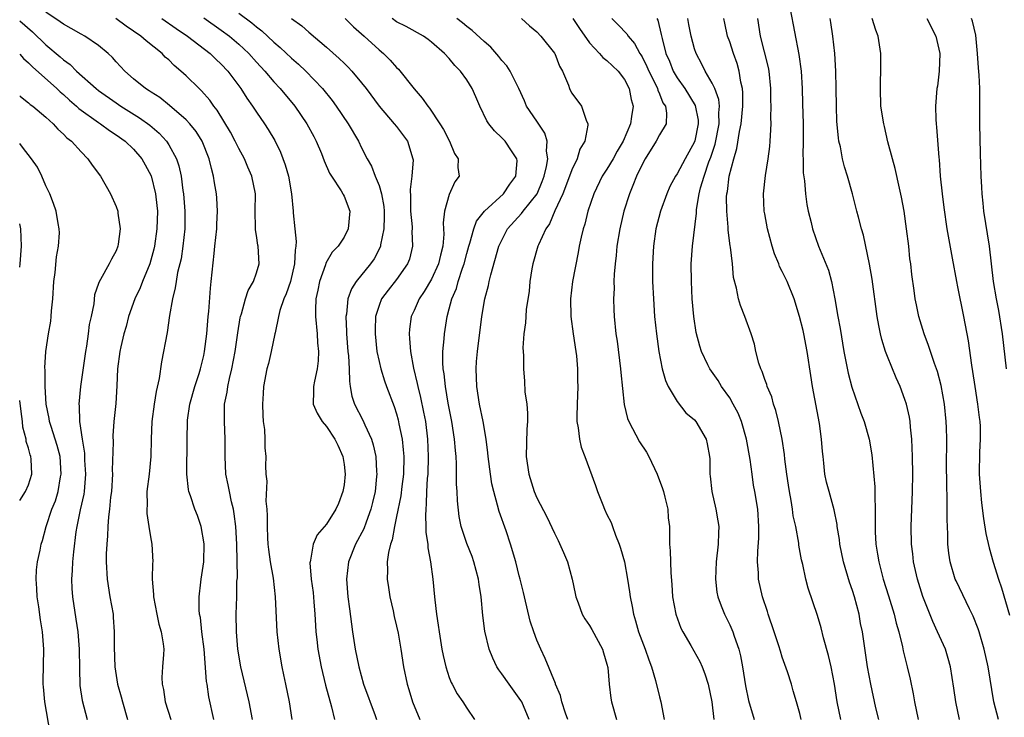
# Model space of a CAD drawing. Units: inches. Extents: x 2616000 to 2619000, y 1479000 to 1482000.
# Drawn here: x 2616000 to 2616112, y 1479225 to 1479305 of the extents above; entities that cross this region are included whole.
import ezdxf

# ---------------------------------------------------------------- set-up
doc = ezdxf.new("R2010")
doc.units = ezdxf.units.IN
doc.header["$MEASUREMENT"] = 0
doc.layers.add('LD26161479_2ft', color=182, linetype='Continuous')

msp = doc.modelspace()

# ---------------------------------------------------------------- linework, layer by layer
at = {"layer": 'LD26161479_2ft'}
for points, elevation in [([(2616022.15, 1479225), (2616021.56, 1479227.56), (2616021.37, 1479229), (2616021.31, 1479229.31), (2616021.05, 1479233), (2616020.79, 1479235), (2616020.61, 1479236.61), (2616020.53, 1479237), (2616020.48, 1479237.52), (2616020.47, 1479239), (2616020.68, 1479240.68), (2616020.71, 1479241), (2616021, 1479243), (2616021.04, 1479245.04), (2616020.71, 1479247), (2616020.28, 1479248.28), (2616020, 1479249), (2616019.5, 1479250.5), (2616019.31, 1479251), (2616019.25, 1479251.25), (2616019.06, 1479253), (2616019.1, 1479257), (2616019.14, 1479259), (2616019.15, 1479259.15), (2616019.42, 1479261), (2616019.98, 1479263), (2616020.47, 1479264.47), (2616020.63, 1479265), (2616020.69, 1479265.31), (2616021, 1479266.52), (2616021.1, 1479267), (2616021.34, 1479269), (2616021.5, 1479271), (2616021.57, 1479271.56), (2616021.76, 1479274.24), (2616021.85, 1479275), (2616022.17, 1479278.17), (2616022.27, 1479279), (2616022.48, 1479281), (2616022.48, 1479281.52), (2616022.57, 1479283), (2616022.49, 1479284.49), (2616022.44, 1479285), (2616022.23, 1479286.23), (2616022.12, 1479287), (2616021.87, 1479287.87), (2616021.63, 1479289), (2616020.83, 1479291), (2616020.12, 1479292.12), (2616019.42, 1479293), (2616019, 1479293.45), (2616017.08, 1479295.08), (2616015.97, 1479295.97), (2616015, 1479296.59), (2616014.76, 1479296.76), (2616014.37, 1479297), (2616013, 1479298.13), (2616011.99, 1479299), (2616011, 1479300.07), (2616010.57, 1479300.57), (2616010.11, 1479301), (2616009, 1479301.92), (2616007.42, 1479303), (2616007, 1479303.22), (2616005.88, 1479303.88), (2616005, 1479304.34), (2616004.63, 1479304.63), (2616003, 1479305.74)], 9198), ([(2616087.91, 1479306.09), (2616088.9, 1479300.9), (2616089.15, 1479299), (2616089.26, 1479297), (2616089.32, 1479295.32), (2616089.38, 1479293), (2616089.38, 1479291), (2616089.36, 1479289.36), (2616089.38, 1479289), (2616089.4, 1479287.4), (2616089.54, 1479286.46), (2616089.64, 1479285), (2616089.79, 1479283.79), (2616089.96, 1479283), (2616090.28, 1479281.72), (2616090.43, 1479281), (2616091.12, 1479279), (2616092.26, 1479276.26), (2616092.62, 1479275), (2616093.01, 1479273), (2616093.35, 1479271), (2616093.6, 1479269.6), (2616094.04, 1479267), (2616094.51, 1479264.51), (2616094.92, 1479262.92), (2616095.97, 1479259.97), (2616096.35, 1479259), (2616096.92, 1479257), (2616097.2, 1479255.2), (2616097.56, 1479251.56), (2616097.55, 1479250.45), (2616097.59, 1479249), (2616097.6, 1479247.6), (2616097.58, 1479247), (2616097.6, 1479246.4), (2616097.69, 1479245), (2616097.87, 1479243.87), (2616098, 1479243), (2616098.52, 1479241), (2616099.11, 1479239.11), (2616099.75, 1479237), (2616099.99, 1479235.99), (2616100.28, 1479235), (2616100.72, 1479233.28), (2616100.81, 1479232.81), (2616101.26, 1479231), (2616101.59, 1479229.59), (2616101.93, 1479227.93), (2616102.1, 1479227), (2616102.52, 1479225)], 9166), ([(2616000, 1479304.74), (2616001.47, 1479303.47), (2616003, 1479302.01), (2616004.63, 1479300.63), (2616005, 1479300.29), (2616005.76, 1479299.76), (2616006.5, 1479299), (2616008.71, 1479297), (2616009, 1479296.77), (2616011, 1479295.36), (2616011.54, 1479295), (2616013.68, 1479293.68), (2616014.83, 1479292.83), (2616015.91, 1479291.91), (2616016.74, 1479291), (2616017, 1479290.6), (2616017.89, 1479289), (2616018.17, 1479288.17), (2616018.41, 1479287), (2616018.63, 1479285.37), (2616018.7, 1479285), (2616018.85, 1479283), (2616018.83, 1479281), (2616018.62, 1479279), (2616018.41, 1479277.59), (2616018.01, 1479276.01), (2616017.84, 1479275), (2616017.75, 1479274.25), (2616017.43, 1479273), (2616017.11, 1479271.11), (2616016.82, 1479269.18), (2616016.19, 1479265.81), (2616015.91, 1479263.91), (2616015.56, 1479262.44), (2616015.34, 1479261), (2616015.08, 1479259), (2616015, 1479257), (2616014.96, 1479255), (2616014.76, 1479253), (2616014.52, 1479251), (2616014.53, 1479249.47), (2616014.5, 1479249), (2616014.51, 1479248.51), (2616014.75, 1479247), (2616014.76, 1479246.76), (2616015, 1479245.42), (2616015.09, 1479245), (2616015.2, 1479243), (2616015.17, 1479242.83), (2616015.13, 1479241), (2616015.25, 1479239.25), (2616015.25, 1479239), (2616015.63, 1479237), (2616015.87, 1479235.87), (2616016.15, 1479235), (2616016.38, 1479233.62), (2616016.44, 1479233), (2616016.42, 1479232.42), (2616016.31, 1479231), (2616016.23, 1479229.77), (2616016.27, 1479229), (2616016.41, 1479228.41), (2616016.61, 1479227), (2616017.25, 1479225)], 9200), ([(2616026.56, 1479225), (2616026.17, 1479227), (2616025.22, 1479231), (2616024.9, 1479233), (2616024.73, 1479235), (2616024.7, 1479237), (2616024.76, 1479239), (2616024.79, 1479240.79), (2616024.83, 1479241.17), (2616024.76, 1479245), (2616024.65, 1479247), (2616024.47, 1479248.47), (2616024.38, 1479249), (2616024.16, 1479249.84), (2616023.92, 1479251), (2616023.78, 1479251.78), (2616023.52, 1479253), (2616023.43, 1479255), (2616023.46, 1479257), (2616023.37, 1479259), (2616023.38, 1479261), (2616023.66, 1479262.34), (2616023.73, 1479263), (2616023.92, 1479263.92), (2616024.21, 1479265), (2616024.6, 1479267), (2616024.89, 1479269.11), (2616025.15, 1479270.85), (2616025.19, 1479271), (2616025.3, 1479271.3), (2616025.77, 1479273), (2616026.05, 1479273.95), (2616026.68, 1479275), (2616027, 1479275.96), (2616027.32, 1479277), (2616027.19, 1479279), (2616027.15, 1479279.15), (2616027, 1479280.23), (2616026.89, 1479280.89), (2616026.9, 1479281.1), (2616026.87, 1479283), (2616026.89, 1479285), (2616026.48, 1479287), (2616026.03, 1479288.03), (2616025.63, 1479289), (2616025, 1479290.15), (2616024.59, 1479291), (2616024.04, 1479292.04), (2616022.53, 1479294.53), (2616022.15, 1479295), (2616021.7, 1479295.7), (2616020.76, 1479296.76), (2616020.48, 1479297), (2616019, 1479298.45), (2616018.38, 1479299), (2616017.63, 1479299.63), (2616017, 1479300.27), (2616016.61, 1479300.61), (2616016.24, 1479301), (2616014.44, 1479302.44), (2616013.82, 1479303), (2616012.14, 1479304.14), (2616010.95, 1479305)], 9196), ([(2616016.23, 1479305), (2616017.86, 1479303.86), (2616019.16, 1479303), (2616021.74, 1479301), (2616022.37, 1479300.37), (2616023, 1479299.8), (2616023.74, 1479299), (2616025.22, 1479297), (2616025.9, 1479295.9), (2616026.55, 1479295), (2616027, 1479294.3), (2616027.92, 1479293), (2616028.35, 1479292.35), (2616029.09, 1479291.09), (2616029.76, 1479289.76), (2616030.29, 1479288.29), (2616030.66, 1479287), (2616031.01, 1479285), (2616031.19, 1479283), (2616031.19, 1479282.81), (2616031.38, 1479281), (2616031.56, 1479279.56), (2616031.51, 1479279), (2616031.43, 1479278.57), (2616031.37, 1479277), (2616030.88, 1479275), (2616030.41, 1479273.59), (2616030.14, 1479273), (2616029.69, 1479271.69), (2616029.53, 1479271), (2616029.13, 1479269.13), (2616029.12, 1479269), (2616028.7, 1479267), (2616028.37, 1479265.63), (2616028.2, 1479265), (2616027.83, 1479263), (2616027.79, 1479262.21), (2616027.7, 1479261), (2616027.73, 1479259.73), (2616027.79, 1479259), (2616027.92, 1479258.08), (2616027.97, 1479257), (2616027.98, 1479255.98), (2616028.07, 1479255), (2616028.06, 1479253.94), (2616028.1, 1479253), (2616028.2, 1479252.2), (2616028.08, 1479249.92), (2616028.18, 1479249), (2616028.25, 1479248.25), (2616028.22, 1479247), (2616028.27, 1479245.73), (2616028.32, 1479245), (2616028.38, 1479244.38), (2616028.57, 1479243), (2616028.9, 1479241.1), (2616029.16, 1479239), (2616029.34, 1479235), (2616029.55, 1479233), (2616029.9, 1479231), (2616030.09, 1479230.09), (2616030.34, 1479229), (2616030.76, 1479227), (2616031.04, 1479225)], 9194), ([(2616021, 1479305.08), (2616023, 1479303.68), (2616023.92, 1479303), (2616025, 1479302.07), (2616026.14, 1479301), (2616027, 1479300.02), (2616027.95, 1479299), (2616029, 1479297.77), (2616029.73, 1479297), (2616031.39, 1479295), (2616032.77, 1479293), (2616033.54, 1479291.54), (2616033.84, 1479291), (2616034.42, 1479289.58), (2616034.74, 1479288.74), (2616035.35, 1479287.35), (2616035.56, 1479287), (2616036.66, 1479285.34), (2616036.86, 1479285), (2616036.9, 1479284.9), (2616037, 1479284.71), (2616037.65, 1479283), (2616037.48, 1479281), (2616037, 1479280.06), (2616036.32, 1479279), (2616035.65, 1479278.35), (2616034.92, 1479277.08), (2616034.87, 1479276.87), (2616034.19, 1479275), (2616034.01, 1479273.99), (2616033.8, 1479273), (2616033.76, 1479271.76), (2616033.76, 1479271), (2616033.93, 1479269), (2616033.98, 1479267.98), (2616034.1, 1479267), (2616034.07, 1479265.93), (2616033.94, 1479265), (2616033.62, 1479263.62), (2616033.51, 1479263), (2616033.53, 1479262.47), (2616033.5, 1479261), (2616033.95, 1479259.95), (2616034.5, 1479259), (2616035, 1479258.42), (2616035.94, 1479257), (2616036.3, 1479256.3), (2616036.87, 1479255), (2616037, 1479254.11), (2616037.13, 1479253), (2616037, 1479251.77), (2616036.88, 1479251), (2616036.37, 1479249.63), (2616036.05, 1479249), (2616035, 1479247.27), (2616033.93, 1479246.07), (2616033.48, 1479245), (2616033.19, 1479243.19), (2616033.13, 1479243), (2616033.12, 1479242.88), (2616033.27, 1479241), (2616033.47, 1479239.47), (2616033.57, 1479238.43), (2616033.67, 1479237), (2616033.73, 1479235.73), (2616033.78, 1479235), (2616033.89, 1479234.11), (2616034, 1479233), (2616034.38, 1479231), (2616034.9, 1479228.9), (2616035.58, 1479226.42), (2616035.9, 1479225)], 9192), ([(2616025, 1479305.61), (2616026.5, 1479304.5), (2616027, 1479304.06), (2616027.61, 1479303.61), (2616029, 1479302.31), (2616029.71, 1479301.71), (2616031, 1479300.49), (2616031.8, 1479299.8), (2616032.65, 1479299), (2616034.55, 1479297), (2616035.64, 1479295.64), (2616036.1, 1479295), (2616037.47, 1479293), (2616038.64, 1479291), (2616039, 1479290.25), (2616039.63, 1479289), (2616040.13, 1479288.14), (2616040.56, 1479287), (2616041, 1479285.94), (2616041.28, 1479285), (2616041.53, 1479283.53), (2616041.57, 1479283), (2616041.58, 1479282.42), (2616041.53, 1479281), (2616041.16, 1479279.16), (2616041.15, 1479279), (2616041.11, 1479278.89), (2616040.43, 1479277.57), (2616040.03, 1479277), (2616038.37, 1479275), (2616037.84, 1479274.16), (2616037.45, 1479273), (2616037.27, 1479271.27), (2616037.22, 1479271), (2616037.28, 1479269.28), (2616037.27, 1479269), (2616037.45, 1479267), (2616037.51, 1479266.49), (2616037.59, 1479265), (2616037.61, 1479263.61), (2616037.72, 1479263), (2616037.89, 1479261.89), (2616038.21, 1479261), (2616039.16, 1479259.16), (2616039.38, 1479258.62), (2616040.13, 1479257), (2616040.34, 1479256.34), (2616040.62, 1479255), (2616040.7, 1479253.3), (2616040.73, 1479253), (2616040.71, 1479252.71), (2616040.54, 1479251), (2616040.24, 1479249.76), (2616040.07, 1479249), (2616039.51, 1479247.51), (2616039.25, 1479246.75), (2616038.32, 1479245), (2616037.51, 1479243), (2616037.27, 1479241), (2616037.45, 1479239), (2616037.63, 1479237.63), (2616037.98, 1479235), (2616038.29, 1479233), (2616038.69, 1479231), (2616039.24, 1479229), (2616040.57, 1479225.43), (2616040.72, 1479225)], 9190), ([(2616031, 1479305), (2616032.17, 1479304.17), (2616033, 1479303.43), (2616035, 1479301.74), (2616036.45, 1479300.45), (2616037, 1479299.89), (2616037.46, 1479299.46), (2616037.89, 1479299), (2616039, 1479297.67), (2616039.53, 1479297), (2616041, 1479294.99), (2616042.73, 1479293), (2616043, 1479292.66), (2616044.23, 1479291), (2616044.87, 1479289), (2616044.88, 1479288.88), (2616044.74, 1479287), (2616044.53, 1479285.47), (2616044.6, 1479284.6), (2616044.6, 1479283), (2616044.76, 1479281.24), (2616044.76, 1479281), (2616044.74, 1479280.74), (2616044.82, 1479279), (2616044.46, 1479277.54), (2616044.26, 1479277), (2616043, 1479275.22), (2616042.02, 1479273.98), (2616041.29, 1479273), (2616041, 1479272.24), (2616040.61, 1479271), (2616040.54, 1479269.46), (2616040.54, 1479269), (2616040.76, 1479267), (2616041, 1479265.85), (2616041.2, 1479265), (2616041.63, 1479263.63), (2616041.85, 1479263), (2616042.73, 1479260.73), (2616043, 1479259.88), (2616043.19, 1479259.19), (2616043.27, 1479258.73), (2616043.62, 1479257), (2616043.76, 1479255.76), (2616043.82, 1479255), (2616043.77, 1479253), (2616043.59, 1479251.59), (2616043.48, 1479250.52), (2616043, 1479248.15), (2616042.75, 1479247), (2616042.5, 1479245.5), (2616042.29, 1479245), (2616042.06, 1479244.06), (2616041.93, 1479243), (2616041.96, 1479242.04), (2616041.93, 1479241), (2616042.07, 1479240.07), (2616042.24, 1479239), (2616042.61, 1479237.39), (2616042.74, 1479236.74), (2616043, 1479235.64), (2616043.17, 1479234.83), (2616043.49, 1479233), (2616043.79, 1479231), (2616044.19, 1479229), (2616044.4, 1479228.4), (2616044.83, 1479227), (2616045.64, 1479225)], 9188), ([(2616037.15, 1479305), (2616038.07, 1479304.07), (2616039.31, 1479303), (2616041, 1479301.41), (2616041.49, 1479301), (2616042.25, 1479300.25), (2616043, 1479299.4), (2616043.21, 1479299.21), (2616045, 1479296.98), (2616045.93, 1479295.93), (2616046.56, 1479295), (2616046.77, 1479294.77), (2616047.94, 1479293), (2616048.34, 1479292.34), (2616049.03, 1479291), (2616049.61, 1479289.61), (2616050.03, 1479289), (2616050, 1479288), (2616050.12, 1479287), (2616049.65, 1479286.35), (2616049, 1479284.9), (2616048.47, 1479283), (2616048.31, 1479281.69), (2616048.36, 1479281), (2616048.39, 1479280.39), (2616048.26, 1479279), (2616048, 1479278), (2616047.79, 1479277), (2616047, 1479275.26), (2616046.16, 1479273.84), (2616045.58, 1479273), (2616045, 1479271.67), (2616044.68, 1479271), (2616044.47, 1479269.53), (2616044.43, 1479269), (2616044.49, 1479268.49), (2616044.58, 1479267), (2616044.92, 1479265.08), (2616045.35, 1479263.35), (2616045.41, 1479263), (2616045.74, 1479261.74), (2616046.08, 1479260.08), (2616046.28, 1479259), (2616046.51, 1479257), (2616046.61, 1479255), (2616046.56, 1479253), (2616046.5, 1479252.5), (2616046.42, 1479251), (2616046.39, 1479249.61), (2616046.32, 1479249), (2616046.28, 1479248.28), (2616046.35, 1479247), (2616046.35, 1479246.35), (2616046.55, 1479245), (2616046.57, 1479244.57), (2616046.87, 1479243), (2616047.13, 1479241), (2616047.34, 1479239), (2616047.36, 1479238.64), (2616047.56, 1479237), (2616047.76, 1479235.76), (2616047.84, 1479235), (2616048.17, 1479233), (2616048.3, 1479232.3), (2616048.61, 1479231), (2616049, 1479229.79), (2616049.22, 1479229.22), (2616049.35, 1479229), (2616049.91, 1479227.91), (2616050.57, 1479227), (2616051, 1479226.28), (2616051.89, 1479225)], 9186), ([(2616058.13, 1479225), (2616057.27, 1479227), (2616057.17, 1479227.17), (2616057, 1479227.42), (2616055.84, 1479229), (2616055, 1479230.21), (2616054.65, 1479230.65), (2616054.43, 1479231), (2616053.97, 1479231.97), (2616053.55, 1479233), (2616053.08, 1479235.08), (2616052.84, 1479236.84), (2616052.63, 1479239), (2616052.41, 1479240.41), (2616052.35, 1479241), (2616051.83, 1479243), (2616051.61, 1479243.61), (2616051, 1479245.07), (2616050.37, 1479247), (2616050.15, 1479248.15), (2616049.95, 1479249.95), (2616049.91, 1479251), (2616049.85, 1479251.85), (2616049.84, 1479254.16), (2616049.78, 1479255), (2616049.71, 1479255.71), (2616049.62, 1479257), (2616049.31, 1479259), (2616048.9, 1479261.1), (2616048.57, 1479263), (2616048.43, 1479264.43), (2616048.33, 1479265), (2616048.27, 1479265.72), (2616048.29, 1479267), (2616048.43, 1479268.43), (2616048.45, 1479269), (2616048.75, 1479271), (2616049, 1479271.86), (2616049.29, 1479273), (2616049.82, 1479274.18), (2616050.03, 1479275), (2616050.5, 1479276.5), (2616050.69, 1479277), (2616051, 1479278.18), (2616051.23, 1479279), (2616051.36, 1479279.36), (2616051.82, 1479281), (2616052.13, 1479281.87), (2616053.02, 1479283), (2616055.2, 1479285), (2616055.92, 1479286.08), (2616056.59, 1479287), (2616056.75, 1479288.75), (2616056.73, 1479289), (2616056.09, 1479289.91), (2616055.38, 1479291), (2616055, 1479291.4), (2616054.17, 1479292.17), (2616053.51, 1479293), (2616053.31, 1479293.31), (2616052.51, 1479295), (2616052.05, 1479296.05), (2616051.62, 1479297), (2616051, 1479298.02), (2616050.3, 1479299), (2616049.64, 1479299.64), (2616049, 1479300.44), (2616048.47, 1479301), (2616047, 1479302.3), (2616046.62, 1479302.62), (2616046.07, 1479303), (2616044.08, 1479304.08), (2616043, 1479304.63), (2616042.49, 1479305)], 9184), ([(2616062.54, 1479225), (2616062.28, 1479225.72), (2616061.85, 1479227), (2616061.71, 1479227.71), (2616061.13, 1479229), (2616061.11, 1479229.11), (2616059.96, 1479231.96), (2616059.45, 1479233), (2616059, 1479234.04), (2616058.64, 1479235), (2616058.22, 1479236.22), (2616057.58, 1479239), (2616057.48, 1479239.48), (2616057.11, 1479241), (2616057, 1479241.38), (2616056.59, 1479243), (2616056, 1479245), (2616055.49, 1479246.51), (2616054.71, 1479248.71), (2616054.53, 1479249.47), (2616054.09, 1479251), (2616053.88, 1479251.88), (2616053.7, 1479253), (2616053.45, 1479255), (2616053.42, 1479255.42), (2616053.22, 1479257), (2616052.88, 1479259), (2616052.46, 1479261), (2616052.14, 1479263), (2616052.07, 1479265), (2616052.13, 1479265.87), (2616052.23, 1479267), (2616052.74, 1479271), (2616053.07, 1479273), (2616053.47, 1479274.53), (2616053.56, 1479275), (2616053.74, 1479275.74), (2616054.68, 1479279), (2616055, 1479279.71), (2616055.67, 1479281), (2616057.26, 1479282.74), (2616057.44, 1479283), (2616059.02, 1479285), (2616059.62, 1479286.38), (2616059.85, 1479287), (2616060.12, 1479288.12), (2616060.26, 1479289), (2616060.12, 1479289.88), (2616060.16, 1479291), (2616059.9, 1479291.9), (2616059, 1479293.29), (2616057.83, 1479295), (2616057.59, 1479295.59), (2616056.93, 1479297), (2616055.96, 1479299), (2616055.59, 1479299.59), (2616055, 1479300.23), (2616054.68, 1479300.68), (2616053.75, 1479301.75), (2616053, 1479302.37), (2616051.64, 1479303.64), (2616051, 1479304.09), (2616050.5, 1479304.5), (2616049.86, 1479305)], 9182), ([(2616057.26, 1479305), (2616058.17, 1479304.17), (2616059, 1479303.47), (2616059.45, 1479303), (2616061, 1479301.06), (2616061.04, 1479301), (2616061.58, 1479299.58), (2616061.92, 1479299), (2616062.6, 1479297.4), (2616062.73, 1479297), (2616062.82, 1479296.82), (2616063, 1479296.5), (2616064.08, 1479295), (2616064.61, 1479293.39), (2616064.81, 1479293), (2616064.82, 1479292.82), (2616064.47, 1479291), (2616063.92, 1479290.08), (2616063.61, 1479289), (2616063, 1479287.73), (2616062.74, 1479287), (2616061.97, 1479285), (2616061.05, 1479283.05), (2616060.43, 1479281.57), (2616060.01, 1479281), (2616059.17, 1479279.17), (2616059.11, 1479279), (2616058.54, 1479277), (2616058.44, 1479276.44), (2616058.21, 1479275), (2616058.11, 1479273.89), (2616057.78, 1479271.78), (2616057.73, 1479271), (2616057.72, 1479270.28), (2616057.53, 1479269), (2616057.42, 1479267.42), (2616057.46, 1479266.54), (2616057.46, 1479265), (2616057.59, 1479263.59), (2616057.63, 1479262.37), (2616057.84, 1479261), (2616057.95, 1479259.95), (2616057.93, 1479259), (2616057.86, 1479258.14), (2616057.8, 1479255), (2616058.09, 1479253), (2616058.71, 1479251), (2616059, 1479250.29), (2616060.13, 1479248.13), (2616061, 1479246.27), (2616061.43, 1479245.43), (2616062.06, 1479244.06), (2616062.48, 1479243), (2616063.04, 1479241), (2616063.36, 1479239.36), (2616063.44, 1479239), (2616063.71, 1479238.29), (2616064.16, 1479237), (2616064.47, 1479236.47), (2616065, 1479235.71), (2616065.27, 1479235.27), (2616066.48, 1479233), (2616066.59, 1479232.59), (2616067, 1479231.29), (2616067.09, 1479230.91), (2616067.25, 1479229), (2616067.43, 1479227.43), (2616067.52, 1479227), (2616068.07, 1479225)], 9180), ([(2616063.11, 1479305), (2616063.86, 1479303.86), (2616065, 1479302.24), (2616066.14, 1479301), (2616066.54, 1479300.54), (2616067, 1479300.23), (2616068.27, 1479299), (2616069, 1479298.03), (2616069.52, 1479297), (2616069.76, 1479295.76), (2616069.97, 1479295), (2616069.81, 1479293.81), (2616069.67, 1479293), (2616068.83, 1479291), (2616068.16, 1479289.85), (2616067.69, 1479289), (2616067, 1479287.82), (2616066.47, 1479287), (2616065.5, 1479285), (2616064.81, 1479283), (2616064.46, 1479281.54), (2616064.27, 1479281), (2616064.05, 1479280.05), (2616063.84, 1479279), (2616063.72, 1479278.28), (2616063.07, 1479275), (2616062.83, 1479273), (2616062.87, 1479271), (2616063.14, 1479269), (2616063.45, 1479267), (2616063.51, 1479266.49), (2616063.64, 1479265), (2616063.64, 1479263.64), (2616063.66, 1479263), (2616063.59, 1479261), (2616063.56, 1479259.56), (2616063.58, 1479259), (2616063.73, 1479258.27), (2616063.86, 1479257), (2616064.07, 1479256.07), (2616064.48, 1479255), (2616065, 1479253.57), (2616065.71, 1479251.71), (2616065.93, 1479251), (2616066.52, 1479249.48), (2616066.72, 1479249), (2616067, 1479248.4), (2616067.47, 1479247.47), (2616067.63, 1479247), (2616067.98, 1479246.02), (2616068.4, 1479245), (2616068.55, 1479244.55), (2616069, 1479243), (2616069.34, 1479241), (2616069.56, 1479239.56), (2616069.63, 1479239), (2616069.87, 1479237.87), (2616070.01, 1479237), (2616070.26, 1479236.26), (2616070.61, 1479235), (2616071.37, 1479233), (2616071.78, 1479231.78), (2616072.08, 1479231), (2616072.55, 1479229.45), (2616073, 1479227.57), (2616073.16, 1479227), (2616073.52, 1479225)], 9178), ([(2616067.57, 1479305), (2616068.28, 1479304.28), (2616069.26, 1479303.26), (2616069.41, 1479303), (2616070.16, 1479302.16), (2616070.76, 1479301), (2616070.86, 1479300.86), (2616071, 1479300.63), (2616071.54, 1479299.54), (2616071.76, 1479299), (2616072.56, 1479297.44), (2616072.76, 1479297), (2616072.81, 1479296.81), (2616073, 1479296.39), (2616073.39, 1479295.39), (2616073.66, 1479295), (2616073.8, 1479294.2), (2616073.74, 1479293), (2616073, 1479291.71), (2616072.62, 1479291), (2616071.34, 1479289), (2616071, 1479288.35), (2616070.38, 1479287), (2616069.94, 1479285.94), (2616069.58, 1479285), (2616068.93, 1479283), (2616068.45, 1479281), (2616068.14, 1479279), (2616068.05, 1479277.95), (2616067.93, 1479277), (2616067.83, 1479275.83), (2616067.8, 1479275), (2616067.81, 1479274.19), (2616067.75, 1479273), (2616067.77, 1479271.77), (2616067.82, 1479271), (2616068.03, 1479269), (2616068.16, 1479268.16), (2616068.56, 1479265), (2616068.59, 1479264.59), (2616068.95, 1479260.95), (2616069.35, 1479259.35), (2616069.48, 1479259), (2616070.7, 1479256.7), (2616071.5, 1479255.5), (2616071.77, 1479255), (2616072.73, 1479253), (2616073.35, 1479251.35), (2616073.46, 1479251), (2616073.62, 1479250.38), (2616073.94, 1479249), (2616074, 1479248), (2616074.12, 1479247), (2616074.12, 1479245.88), (2616074.15, 1479245), (2616074.22, 1479244.22), (2616074.23, 1479243), (2616074.27, 1479241.73), (2616074.4, 1479240.4), (2616074.49, 1479239), (2616074.85, 1479237), (2616075.43, 1479235.43), (2616075.64, 1479235), (2616076.55, 1479233.45), (2616077.59, 1479231.59), (2616077.85, 1479231), (2616078.18, 1479230.18), (2616078.54, 1479229), (2616078.96, 1479227), (2616079.2, 1479225)], 9176), ([(2616072.69, 1479305), (2616072.8, 1479304.8), (2616073.19, 1479303.19), (2616073.28, 1479302.72), (2616073.72, 1479301), (2616074.12, 1479300.12), (2616074.54, 1479299), (2616075, 1479298.24), (2616075.87, 1479297), (2616077.07, 1479295.07), (2616077.39, 1479293.39), (2616077.4, 1479293), (2616077.04, 1479291.04), (2616077, 1479290.92), (2616075.93, 1479289), (2616075, 1479287.26), (2616074.82, 1479287), (2616074.18, 1479285.82), (2616073.83, 1479285), (2616073.11, 1479283), (2616072.57, 1479281), (2616072.29, 1479279), (2616072.2, 1479277), (2616072.21, 1479275), (2616072.29, 1479273), (2616072.44, 1479271), (2616072.64, 1479269), (2616072.91, 1479267), (2616073.31, 1479265), (2616073.67, 1479263.67), (2616073.99, 1479263), (2616075, 1479261.27), (2616076.01, 1479260.01), (2616077, 1479259.18), (2616077.15, 1479259), (2616078.3, 1479257), (2616078.45, 1479256.45), (2616078.71, 1479255), (2616078.74, 1479254.74), (2616078.74, 1479253), (2616078.78, 1479252.78), (2616078.96, 1479251), (2616079.43, 1479249), (2616079.66, 1479247.66), (2616079.75, 1479247), (2616079.71, 1479246.29), (2616079.69, 1479245), (2616079.46, 1479243), (2616079.37, 1479241), (2616079.53, 1479239.53), (2616079.63, 1479239), (2616080.04, 1479237.96), (2616080.39, 1479237), (2616081, 1479235.79), (2616081.25, 1479235.25), (2616081.35, 1479235), (2616081.51, 1479234.49), (2616082.05, 1479233), (2616082.24, 1479232.24), (2616082.47, 1479231), (2616082.82, 1479228.82), (2616083.16, 1479227.16), (2616083.81, 1479225)], 9174), ([(2616089.16, 1479225), (2616089, 1479225.67), (2616088.61, 1479227), (2616088.26, 1479228.26), (2616088.04, 1479229), (2616087.59, 1479230.41), (2616087, 1479232.11), (2616086.79, 1479232.79), (2616086.62, 1479233.38), (2616086.09, 1479235), (2616085.4, 1479237), (2616085.31, 1479237.31), (2616084.74, 1479239), (2616084.3, 1479241), (2616084.28, 1479241.72), (2616084.18, 1479243), (2616084.21, 1479244.21), (2616084.31, 1479245.69), (2616084.34, 1479247), (2616084.21, 1479249), (2616083.88, 1479251), (2616083.73, 1479251.73), (2616083.55, 1479253), (2616083.32, 1479254.68), (2616082.91, 1479257), (2616082.33, 1479259), (2616081.96, 1479259.96), (2616081.41, 1479261), (2616081, 1479261.71), (2616080.08, 1479263), (2616079.67, 1479263.67), (2616078.73, 1479265), (2616078.51, 1479265.49), (2616077.78, 1479267), (2616077.59, 1479267.59), (2616077.18, 1479269.18), (2616076.91, 1479271), (2616076.73, 1479273), (2616076.63, 1479275), (2616076.62, 1479277), (2616076.75, 1479279), (2616077.2, 1479282.8), (2616077.21, 1479283.21), (2616077.52, 1479285), (2616077.68, 1479285.68), (2616078.09, 1479287), (2616078.63, 1479288.63), (2616078.84, 1479289.16), (2616079.33, 1479290.67), (2616079.8, 1479293), (2616079.75, 1479294.25), (2616079.82, 1479295), (2616079.75, 1479295.75), (2616079.29, 1479297), (2616079, 1479297.64), (2616078.2, 1479299), (2616077.81, 1479299.81), (2616077.17, 1479301), (2616077, 1479301.53), (2616076.61, 1479303), (2616076.33, 1479304.33), (2616076.21, 1479305)], 9172), ([(2616093.69, 1479225), (2616093.27, 1479227), (2616092.96, 1479229), (2616092.58, 1479231), (2616092.28, 1479232.28), (2616091.71, 1479234.29), (2616091.44, 1479235.44), (2616091, 1479236.87), (2616089.97, 1479239.97), (2616089.7, 1479241), (2616089.34, 1479242.66), (2616089.2, 1479243.2), (2616088.9, 1479244.9), (2616088.88, 1479245.12), (2616088.54, 1479247), (2616088.25, 1479248.25), (2616088.16, 1479249), (2616088, 1479250), (2616087.81, 1479251), (2616087.72, 1479251.72), (2616087.51, 1479253), (2616087.28, 1479254.72), (2616087.24, 1479255.25), (2616086.98, 1479256.98), (2616086.58, 1479259), (2616086.27, 1479260.27), (2616086.01, 1479261), (2616085.8, 1479261.8), (2616085.28, 1479263), (2616085.23, 1479263.23), (2616085, 1479263.81), (2616084.71, 1479264.71), (2616084.56, 1479265), (2616084.33, 1479265.67), (2616083.99, 1479267), (2616083.82, 1479267.82), (2616083.45, 1479269), (2616082.73, 1479271), (2616082.25, 1479272.25), (2616082.01, 1479273), (2616081.77, 1479274.23), (2616081.44, 1479275.44), (2616081.31, 1479277), (2616081.1, 1479278.9), (2616081.06, 1479279.06), (2616080.83, 1479280.83), (2616080.83, 1479281.17), (2616080.66, 1479283), (2616080.65, 1479284.65), (2616080.68, 1479285), (2616080.74, 1479285.26), (2616080.95, 1479287), (2616081.46, 1479289), (2616081.82, 1479290.18), (2616082.11, 1479292.11), (2616082.31, 1479293), (2616082.49, 1479295), (2616082.51, 1479296.51), (2616082.46, 1479297), (2616082.28, 1479297.72), (2616082.09, 1479299), (2616081.85, 1479299.85), (2616081.43, 1479301), (2616081, 1479302.35), (2616080.77, 1479303), (2616080.46, 1479304.46), (2616080.32, 1479305)], 9170), ([(2616098, 1479225), (2616097.69, 1479226.31), (2616097.11, 1479229), (2616096.74, 1479231), (2616096.33, 1479233.67), (2616096.14, 1479235), (2616095.94, 1479235.94), (2616095.76, 1479237), (2616095.23, 1479239), (2616095, 1479239.72), (2616094.67, 1479240.67), (2616093.99, 1479243), (2616093.57, 1479245), (2616093.52, 1479245.52), (2616093.26, 1479247), (2616093.25, 1479247.25), (2616092.91, 1479248.91), (2616092.34, 1479251), (2616092.06, 1479252.06), (2616091.87, 1479253), (2616091.76, 1479254.24), (2616091.65, 1479255), (2616091.59, 1479255.59), (2616091.49, 1479257), (2616091.24, 1479258.76), (2616090.44, 1479263), (2616090.24, 1479264.25), (2616089.84, 1479267), (2616089.46, 1479269), (2616089.38, 1479269.38), (2616088.98, 1479271), (2616088.34, 1479273), (2616087.55, 1479275), (2616087, 1479276.13), (2616086.7, 1479276.7), (2616086.59, 1479277), (2616086.13, 1479278.13), (2616085.84, 1479279), (2616085.31, 1479281), (2616085, 1479282.72), (2616084.95, 1479283), (2616084.87, 1479285), (2616085.1, 1479287.1), (2616085.4, 1479289), (2616085.59, 1479290.41), (2616085.63, 1479291), (2616085.64, 1479291.64), (2616085.72, 1479293), (2616085.7, 1479293.7), (2616085.73, 1479295), (2616085.69, 1479295.69), (2616085.68, 1479297), (2616085.5, 1479299), (2616085.42, 1479299.42), (2616084.52, 1479303), (2616084.23, 1479305)], 9168), ([(2616107.22, 1479225), (2616106.79, 1479227), (2616106.57, 1479228.57), (2616106.19, 1479231), (2616105.93, 1479231.93), (2616105.61, 1479233), (2616104.72, 1479235), (2616104.16, 1479236.16), (2616103.04, 1479239.04), (2616102.44, 1479241), (2616101.98, 1479243), (2616101.89, 1479243.89), (2616101.74, 1479245), (2616101.71, 1479247), (2616101.86, 1479251), (2616101.9, 1479253), (2616101.87, 1479255), (2616101.78, 1479257), (2616101.63, 1479258.37), (2616101.59, 1479259), (2616101.51, 1479259.51), (2616101.16, 1479261), (2616101, 1479261.52), (2616100.44, 1479263), (2616100, 1479264), (2616099, 1479266.42), (2616098.78, 1479267), (2616098.35, 1479268.35), (2616098.2, 1479269), (2616098.03, 1479269.97), (2616097.82, 1479271), (2616097.25, 1479275.25), (2616096.97, 1479276.97), (2616096.27, 1479280.27), (2616096.03, 1479281), (2616095.68, 1479282.32), (2616095.52, 1479283), (2616095, 1479285), (2616094.43, 1479287), (2616094.09, 1479288.09), (2616093.88, 1479289), (2616093.63, 1479290.37), (2616093.47, 1479291), (2616093.4, 1479291.4), (2616093.23, 1479293.23), (2616093.18, 1479295), (2616093.16, 1479297), (2616093.12, 1479299), (2616093, 1479301), (2616092.77, 1479303), (2616092.54, 1479304.54), (2616092.46, 1479305)], 9164), ([(2616111.66, 1479225), (2616111.15, 1479227), (2616110.5, 1479231), (2616110.05, 1479233), (2616109.46, 1479235), (2616109.35, 1479235.35), (2616108.79, 1479236.79), (2616108.37, 1479237.63), (2616106.82, 1479240.82), (2616106.74, 1479241), (2616106.14, 1479243), (2616105.99, 1479243.99), (2616105.88, 1479245), (2616105.87, 1479246.13), (2616105.8, 1479247.8), (2616105.83, 1479250.17), (2616105.77, 1479251.77), (2616105.75, 1479254.25), (2616105.75, 1479255), (2616105.78, 1479255.78), (2616105.77, 1479257), (2616105.72, 1479258.28), (2616105.71, 1479259), (2616105.49, 1479261), (2616105.11, 1479263.11), (2616104.71, 1479264.71), (2616104.37, 1479265.63), (2616103.69, 1479267.69), (2616103.17, 1479269), (2616102.58, 1479271), (2616102.31, 1479272.31), (2616102.18, 1479273), (2616102.06, 1479273.94), (2616101.79, 1479275.79), (2616101.66, 1479277), (2616101.57, 1479277.57), (2616101.43, 1479279), (2616101.18, 1479281), (2616100.89, 1479283), (2616100.61, 1479284.61), (2616100.36, 1479285.64), (2616099.88, 1479287.88), (2616099.56, 1479289), (2616099.06, 1479290.94), (2616098.66, 1479292.66), (2616098.57, 1479293), (2616098.26, 1479295), (2616098.19, 1479297), (2616098.19, 1479297.81), (2616098.23, 1479299), (2616098.25, 1479300.25), (2616098.23, 1479301), (2616097.93, 1479303), (2616097.66, 1479303.66), (2616097.26, 1479305)], 9162), ([(2616103.5, 1479305), (2616104.53, 1479303), (2616104.97, 1479301), (2616104.91, 1479299), (2616104.7, 1479297.3), (2616104.65, 1479297), (2616104.49, 1479295), (2616104.52, 1479293.48), (2616104.55, 1479293), (2616104.6, 1479292.6), (2616104.86, 1479289.14), (2616104.9, 1479288.9), (2616105.03, 1479287), (2616105.25, 1479285), (2616105.44, 1479283.44), (2616105.78, 1479281), (2616106.37, 1479277.63), (2616106.86, 1479275), (2616107, 1479274.37), (2616107.69, 1479271), (2616108.2, 1479268.2), (2616108.58, 1479265.42), (2616108.71, 1479264.71), (2616108.96, 1479263), (2616109.27, 1479261), (2616109.46, 1479259.46), (2616109.53, 1479259), (2616109.56, 1479258.44), (2616109.59, 1479257), (2616109.5, 1479255.5), (2616109.46, 1479253), (2616109.6, 1479251), (2616109.73, 1479249.73), (2616109.94, 1479247.94), (2616110.21, 1479246.21), (2616110.59, 1479244.59), (2616111.06, 1479242.94), (2616111.66, 1479241), (2616112.01, 1479240.01), (2616112.91, 1479236.91)], 9160), ([(2616112.6, 1479265), (2616112.11, 1479269), (2616111.69, 1479271.69), (2616111.44, 1479273), (2616111.11, 1479275), (2616110.65, 1479279), (2616110, 1479283), (2616109.92, 1479283.92), (2616109.79, 1479285), (2616109.76, 1479285.76), (2616109.68, 1479287), (2616109.6, 1479289.6), (2616109.53, 1479293), (2616109.55, 1479295), (2616109.53, 1479295.53), (2616109.54, 1479297), (2616109.46, 1479298.54), (2616109.38, 1479299.38), (2616109.28, 1479301), (2616109.1, 1479303.1), (2616108.69, 1479304.69), (2616108.58, 1479305)], 9158), ([(2616000, 1479300.93), (2616000.44, 1479300.44), (2616001, 1479299.96), (2616001.47, 1479299.47), (2616004.23, 1479297), (2616004.62, 1479296.62), (2616005, 1479296.32), (2616005.69, 1479295.69), (2616006.5, 1479295), (2616006.75, 1479294.75), (2616009, 1479293.13), (2616009.21, 1479293), (2616010.23, 1479292.23), (2616011, 1479291.74), (2616012.05, 1479291), (2616013, 1479290.1), (2616013.95, 1479289), (2616014.32, 1479288.32), (2616015, 1479287.03), (2616015.49, 1479285), (2616015.66, 1479283.66), (2616015.71, 1479283), (2616015.66, 1479281), (2616015.38, 1479279), (2616015.31, 1479278.69), (2616014.83, 1479277), (2616014, 1479275), (2616013.73, 1479274.27), (2616013.12, 1479273), (2616012.43, 1479271), (2616012.15, 1479269.85), (2616011.9, 1479269), (2616011.54, 1479267.54), (2616011.43, 1479267), (2616011.17, 1479265), (2616011.09, 1479263.09), (2616010.95, 1479261.05), (2616010.74, 1479259), (2616010.62, 1479257.38), (2616010.65, 1479256.65), (2616010.56, 1479253.44), (2616010.58, 1479253), (2616010.46, 1479251), (2616010.37, 1479250.37), (2616010.25, 1479249), (2616010.13, 1479248.13), (2616010.05, 1479247), (2616010.03, 1479245.97), (2616009.93, 1479245), (2616009.88, 1479243.88), (2616009.88, 1479243), (2616009.98, 1479241), (2616010.3, 1479239), (2616010.65, 1479237), (2616010.68, 1479236.68), (2616010.79, 1479235), (2616010.77, 1479233.23), (2616010.84, 1479231), (2616011.17, 1479229), (2616011.59, 1479227.59), (2616011.73, 1479227), (2616012.3, 1479225)], 9202), ([(2616000, 1479296.17), (2616000.09, 1479296.09), (2616001, 1479295.39), (2616001.2, 1479295.2), (2616001.49, 1479295), (2616003, 1479293.74), (2616003.82, 1479293), (2616004.37, 1479292.37), (2616005, 1479291.81), (2616005.39, 1479291.39), (2616005.91, 1479291), (2616007, 1479289.78), (2616007.79, 1479289), (2616008.27, 1479288.27), (2616009.23, 1479287), (2616010.37, 1479285), (2616011, 1479283.55), (2616011.19, 1479283), (2616011.21, 1479282.79), (2616011.46, 1479281), (2616011.24, 1479279.24), (2616011.2, 1479279), (2616011, 1479278.48), (2616010.46, 1479277.54), (2616010.21, 1479277), (2616009.23, 1479275.23), (2616009.05, 1479274.95), (2616009, 1479274.77), (2616008.54, 1479273.46), (2616008.45, 1479272.45), (2616008.16, 1479271), (2616007.94, 1479270.06), (2616007.82, 1479269), (2616007.61, 1479267.61), (2616007.49, 1479267), (2616006.95, 1479263), (2616006.76, 1479261), (2616006.79, 1479260.79), (2616006.84, 1479259), (2616007.12, 1479257), (2616007.38, 1479255.38), (2616007.41, 1479254.59), (2616007.5, 1479253), (2616007.34, 1479251), (2616007.3, 1479250.7), (2616006.91, 1479248.91), (2616006.52, 1479247), (2616006.42, 1479246.42), (2616006.12, 1479244.12), (2616006.03, 1479243), (2616006, 1479242), (2616005.9, 1479241), (2616005.93, 1479239.93), (2616006.01, 1479239), (2616006.42, 1479236.42), (2616006.63, 1479235), (2616006.79, 1479233), (2616006.82, 1479230.82), (2616006.88, 1479228.88), (2616007.14, 1479227.14), (2616007.71, 1479225)], 9204), ([(2616003.48, 1479223.48), (2616002.87, 1479227), (2616002.72, 1479228.72), (2616002.67, 1479229), (2616002.66, 1479229.34), (2616002.75, 1479233), (2616002.6, 1479235), (2616002.37, 1479236.37), (2616002.17, 1479237.83), (2616001.99, 1479239), (2616001.95, 1479239.95), (2616001.87, 1479241), (2616001.92, 1479242.08), (2616002.05, 1479243), (2616002.33, 1479244.33), (2616002.45, 1479245), (2616002.59, 1479245.41), (2616003.03, 1479247.03), (2616003.68, 1479249), (2616004.07, 1479249.93), (2616004.39, 1479251), (2616004.67, 1479252.67), (2616004.75, 1479253), (2616004.6, 1479255), (2616004.28, 1479256.28), (2616003.58, 1479258.42), (2616003.41, 1479259), (2616003.36, 1479259.36), (2616003.02, 1479261), (2616002.9, 1479263), (2616002.91, 1479264.91), (2616002.88, 1479265.12), (2616002.99, 1479267), (2616003.28, 1479269), (2616003.55, 1479270.45), (2616003.6, 1479271), (2616003.64, 1479271.64), (2616003.8, 1479273), (2616003.91, 1479275), (2616004.03, 1479276.03), (2616004.21, 1479277.79), (2616004.43, 1479279), (2616004.53, 1479280.53), (2616004.52, 1479281), (2616004.39, 1479281.61), (2616004.16, 1479283), (2616003.87, 1479283.87), (2616003.43, 1479285), (2616003, 1479285.92), (2616002.54, 1479287), (2616002.02, 1479288.02), (2616001.36, 1479289), (2616000.33, 1479290.33), (2616000, 1479290.73)], 9206), ([(2616000, 1479276.61), (2616000.04, 1479277), (2616000.19, 1479279), (2616000.12, 1479281), (2616000, 1479281.57)], 9208), ([(2616000, 1479249.99), (2616000.65, 1479251), (2616001, 1479251.79), (2616001.38, 1479253), (2616001.3, 1479254.7), (2616001.27, 1479255), (2616001.2, 1479255.2), (2616001, 1479255.95), (2616000.73, 1479256.73), (2616000.72, 1479257), (2616000.36, 1479258.36), (2616000.32, 1479259), (2616000.15, 1479260.15), (2616000, 1479261.39)], 9208)]:
    msp.add_lwpolyline(points, dxfattribs=dict(at, elevation=elevation))

doc.saveas('drawing.dxf')
